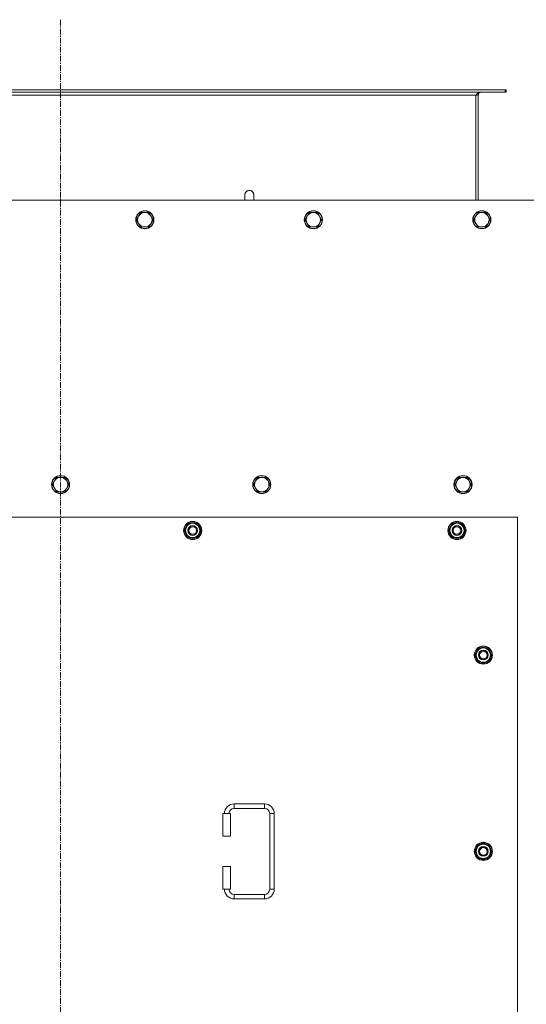
# Model space of a CAD drawing. Units: millimetres. Extents: x 0 to 30618, y -7 to 21000.
# Drawn here: x 5279 to 5950, y 6648 to 7952 of the extents above; entities that cross this region are included whole.
import ezdxf

# ---------------------------------------------------------------- set-up
doc = ezdxf.new("R2010")
doc.units = ezdxf.units.MM
doc.linetypes.add('K5LT_AXLED', pattern=[12, 7.5, -1.5, 1.5, -1.5])
doc.linetypes.add('K5LT_THIN', pattern=[0])
for name, color, linetype, true_color in [('OSI', 2, 'Continuous', 0xffff00), ('R', 1, 'Continuous', 0xff0000), ('WELDING', 7, 'Continuous', 0xffffff)]:
    doc.layers.add(name, color=color, linetype=linetype, true_color=true_color)

msp = doc.modelspace()

# ---------------------------------------------------------------- linework, layer by layer
at = {"layer": 'OSI', "color": 30, "linetype": 'K5LT_AXLED', "lineweight": 18, "true_color": 0xff8000}
msp.add_line((5332.9, 7952.1), (5332.9, 5167.3), dxfattribs=at)
at = {"layer": 'R', "color": 7, "linetype": 'K5LT_THIN', "lineweight": 18}
for p, q in [((5921.7, 7859.1), (4744.1, 7859.1)), ((5921.7, 7856.1), (4744.1, 7856.1)), ((5882.9, 7852.1), (4782.9, 7852.1)), ((5885.9, 7852.1), (5882.9, 7852.1)), ((5882.9, 7713.1), (5882.9, 7852.1)), ((5885.9, 7713.1), (5885.9, 7852.1)), ((5922.9, 7859.1), (5921.7, 7859.1)), ((5921.7, 7859.1), (5921.7, 7856.1)), ((5922.9, 7856.1), (5921.7, 7856.1)), ((5922.9, 7859.1), (5922.9, 7856.1)), ((5576.9, 7720.1), (5576.9, 7713.1)), ((5977.9, 7713.1), (4687.9, 7713.1)), ((5439, 7696.6), (5436.3, 7691.9)), ((5444.5, 7696.6), (5439, 7696.6)), ((5450, 7696.6), (5444.5, 7696.6)), ((5452.8, 7691.9), (5450, 7696.6)), ((5662.2, 7696.6), (5659.5, 7691.9)), ((5667.7, 7696.6), (5662.2, 7696.6)), ((5673.2, 7696.6), (5667.7, 7696.6)), ((5676, 7691.9), (5673.2, 7696.6)), ((5885.4, 7696.6), (5882.7, 7691.9)), ((5890.9, 7696.6), (5885.4, 7696.6)), ((5896.4, 7696.6), (5890.9, 7696.6)), ((5899.2, 7691.9), (5896.4, 7696.6)), ((5436.3, 7691.9), (5433.5, 7687.1)), ((5433.5, 7687.1), (5436.3, 7682.3)), ((5436.3, 7682.3), (5439, 7677.6)), ((5450, 7677.6), (5452.8, 7682.3)), ((5455.5, 7687.1), (5452.8, 7691.9)), ((5452.8, 7682.3), (5455.5, 7687.1)), ((5659.5, 7691.9), (5656.7, 7687.1)), ((5656.7, 7687.1), (5659.5, 7682.3)), ((5659.5, 7682.3), (5662.2, 7677.6)), ((5673.2, 7677.6), (5676, 7682.3)), ((5678.7, 7687.1), (5676, 7691.9)), ((5676, 7682.3), (5678.7, 7687.1)), ((5882.7, 7691.9), (5879.9, 7687.1)), ((5879.9, 7687.1), (5882.7, 7682.3)), ((5882.7, 7682.3), (5885.4, 7677.6)), ((5896.4, 7677.6), (5899.2, 7682.3)), ((5901.9, 7687.1), (5899.2, 7691.9)), ((5899.2, 7682.3), (5901.9, 7687.1)), ((5439, 7677.6), (5444.5, 7677.6)), ((5444.5, 7677.6), (5450, 7677.6)), ((5662.2, 7677.6), (5667.7, 7677.6)), ((5667.7, 7677.6), (5673.2, 7677.6)), ((5885.4, 7677.6), (5890.9, 7677.6)), ((5890.9, 7677.6), (5896.4, 7677.6)), ((5327.4, 7346), (5324.7, 7341.2)), ((5332.9, 7346), (5327.4, 7346)), ((5338.4, 7346), (5332.9, 7346)), ((5341.2, 7341.2), (5338.4, 7346)), ((5593.9, 7346), (5591.2, 7341.2)), ((5599.4, 7346), (5593.9, 7346)), ((5604.9, 7346), (5599.4, 7346)), ((5607.7, 7341.2), (5604.9, 7346)), ((5860.4, 7346), (5857.7, 7341.2)), ((5865.9, 7346), (5860.4, 7346)), ((5871.4, 7346), (5865.9, 7346)), ((5874.2, 7341.2), (5871.4, 7346)), ((5324.7, 7341.2), (5321.9, 7336.4)), ((5321.9, 7336.4), (5324.7, 7331.7)), ((5324.7, 7331.7), (5327.4, 7326.9)), ((5338.4, 7326.9), (5341.2, 7331.7)), ((5343.9, 7336.4), (5341.2, 7341.2)), ((5341.2, 7331.7), (5343.9, 7336.4)), ((5591.2, 7341.2), (5588.4, 7336.4)), ((5588.4, 7336.4), (5591.2, 7331.7)), ((5591.2, 7331.7), (5593.9, 7326.9)), ((5604.9, 7326.9), (5607.7, 7331.7)), ((5610.4, 7336.4), (5607.7, 7341.2)), ((5607.7, 7331.7), (5610.4, 7336.4)), ((5857.7, 7341.2), (5854.9, 7336.4)), ((5854.9, 7336.4), (5857.7, 7331.7)), ((5857.7, 7331.7), (5860.4, 7326.9)), ((5871.4, 7326.9), (5874.2, 7331.7)), ((5876.9, 7336.4), (5874.2, 7341.2)), ((5874.2, 7331.7), (5876.9, 7336.4)), ((5327.4, 7326.9), (5332.9, 7326.9)), ((5332.9, 7326.9), (5338.4, 7326.9)), ((5593.9, 7326.9), (5599.4, 7326.9)), ((5599.4, 7326.9), (5604.9, 7326.9)), ((5860.4, 7326.9), (5865.9, 7326.9)), ((5865.9, 7326.9), (5871.4, 7326.9)), ((5937.9, 7293.1), (4727.9, 7293.1)), ((5937.9, 6408.1), (5937.9, 7293.1)), ((5497, 7275.6), (5502.4, 7285.1)), ((5497.6, 7276.7), (5497.5, 7276.7)), ((5498.3, 7277.9), (5497.7, 7277.9)), ((5502.4, 7285.1), (5507.9, 7285.1)), ((5507.9, 7285.1), (5513.4, 7285.1)), ((5513.4, 7285.1), (5518.9, 7275.6)), ((5847, 7275.6), (5852.4, 7285.1)), ((5847.6, 7276.7), (5847.5, 7276.7)), ((5848.3, 7277.9), (5847.7, 7277.9)), ((5852.4, 7285.1), (5857.9, 7285.1)), ((5857.9, 7285.1), (5863.4, 7285.1)), ((5863.4, 7285.1), (5868.9, 7275.6)), ((5502.4, 7266.1), (5497, 7275.6)), ((5497.5, 7274.6), (5497.5, 7274.6)), ((5507.9, 7266.1), (5502.4, 7266.1)), ((5513.4, 7266.1), (5507.9, 7266.1)), ((5518.9, 7275.6), (5513.4, 7266.1)), ((5852.4, 7266.1), (5847, 7275.6)), ((5847.5, 7274.6), (5847.5, 7274.6)), ((5857.9, 7266.1), (5852.4, 7266.1)), ((5863.4, 7266.1), (5857.9, 7266.1)), ((5868.9, 7275.6), (5863.4, 7266.1)), ((5882, 7110.6), (5887.4, 7120.1)), ((5887.4, 7120.1), (5892.9, 7120.1)), ((5892.9, 7120.1), (5898.4, 7120.1)), ((5898.4, 7120.1), (5903.9, 7110.6)), ((5887.4, 7101.1), (5882, 7110.6)), ((5882.6, 7111.7), (5882.5, 7111.7)), ((5882.5, 7109.6), (5882.5, 7109.6)), ((5883.3, 7112.9), (5882.7, 7112.9)), ((5903.9, 7110.6), (5898.4, 7101.1)), ((5892.9, 7101.1), (5887.4, 7101.1)), ((5898.4, 7101.1), (5892.9, 7101.1)), ((5562.9, 6913.6), (5562.9, 6907.6)), ((5562.9, 6913.6), (5602.9, 6913.6)), ((5602.9, 6913.6), (5602.9, 6907.6)), ((5547.9, 6900.6), (5557.9, 6900.6)), ((5547.9, 6870.6), (5547.9, 6900.6)), ((5557.9, 6870.6), (5557.9, 6900.6)), ((5562.9, 6907.6), (5602.9, 6907.6)), ((5609.9, 6900.6), (5609.9, 6800.6)), ((5615.9, 6900.6), (5609.9, 6900.6)), ((5615.9, 6900.6), (5615.9, 6800.6)), ((5547.9, 6870.6), (5557.9, 6870.6)), ((5882, 6850.6), (5887.4, 6860.1)), ((5887.4, 6860.1), (5892.9, 6860.1)), ((5892.9, 6860.1), (5898.4, 6860.1)), ((5898.4, 6860.1), (5903.9, 6850.6)), ((5887.4, 6841.1), (5882, 6850.6)), ((5882.6, 6851.7), (5882.5, 6851.7)), ((5882.5, 6849.6), (5882.5, 6849.6)), ((5883.3, 6852.9), (5882.7, 6852.9)), ((5903.9, 6850.6), (5898.4, 6841.1)), ((5892.9, 6841.1), (5887.4, 6841.1)), ((5898.4, 6841.1), (5892.9, 6841.1)), ((5547.9, 6830.6), (5557.9, 6830.6)), ((5547.9, 6800.6), (5547.9, 6830.6)), ((5557.9, 6800.6), (5557.9, 6830.6)), ((5547.9, 6800.6), (5557.9, 6800.6)), ((5615.9, 6800.6), (5609.9, 6800.6)), ((5562.9, 6787.6), (5562.9, 6793.6)), ((5602.9, 6793.6), (5562.9, 6793.6)), ((5602.9, 6787.6), (5562.9, 6787.6)), ((5602.9, 6787.6), (5602.9, 6793.6))]:
    msp.add_line(p, q, dxfattribs=at)
for centre, radius in [((5444.5, 7687.1), 12), ((5444.5, 7687.1), 11.7), ((5667.7, 7687.1), 12), ((5667.7, 7687.1), 11.7), ((5890.9, 7687.1), 12), ((5890.9, 7687.1), 11.7), ((5332.9, 7336.4), 12), ((5332.9, 7336.4), 11.7), ((5599.4, 7336.4), 12), ((5599.4, 7336.4), 11.7), ((5865.9, 7336.4), 12), ((5865.9, 7336.4), 11.7), ((5507.9, 7275.6), 12), ((5507.9, 7275.6), 11.8), ((5507.9, 7275.6), 6.5), ((5507.9, 7275.6), 6), ((5507.9, 7275.6), 5), ((5857.9, 7275.6), 12), ((5857.9, 7275.6), 11.8), ((5857.9, 7275.6), 6.5), ((5857.9, 7275.6), 6), ((5857.9, 7275.6), 5), ((5892.9, 7110.6), 12), ((5892.9, 7110.6), 11.8), ((5892.9, 7110.6), 6.5), ((5892.9, 7110.6), 6), ((5892.9, 7110.6), 5), ((5892.9, 6850.6), 12), ((5892.9, 6850.6), 11.8), ((5892.9, 6850.6), 6.5), ((5892.9, 6850.6), 6), ((5892.9, 6850.6), 5)]:
    msp.add_circle(centre, radius, dxfattribs=at)
for centre, radius, start, end in [((5889.9, 7852.1), 4, 90, 180), ((5582.9, 7720.1), 6, 359.9955, 180), ((5582.9, 7720.1), 6, 0, 180), ((5582.9, 7720.1), 6, 359.9955, 0), ((5444.5, 7687.1), 9.53, 90, 150), ((5444.5, 7687.1), 9.53, 30, 90), ((5667.7, 7687.1), 9.53, 90, 150), ((5667.7, 7687.1), 9.53, 30, 90), ((5890.9, 7687.1), 9.53, 90, 150), ((5890.9, 7687.1), 9.53, 30, 90), ((5444.5, 7687.1), 9.53, 150, 210), ((5444.5, 7687.1), 9.53, 210, 270), ((5444.5, 7687.1), 9.53, 270, 330), ((5444.5, 7687.1), 9.53, 330, 30), ((5667.7, 7687.1), 9.53, 150, 210), ((5667.7, 7687.1), 9.53, 210, 270), ((5667.7, 7687.1), 9.53, 270, 330), ((5667.7, 7687.1), 9.53, 330, 30), ((5890.9, 7687.1), 9.53, 150, 210), ((5890.9, 7687.1), 9.53, 210, 270), ((5890.9, 7687.1), 9.53, 270, 330), ((5890.9, 7687.1), 9.53, 330, 30), ((5332.9, 7336.4), 9.53, 90, 150), ((5332.9, 7336.4), 9.53, 30, 90), ((5599.4, 7336.4), 9.53, 90, 150), ((5599.4, 7336.4), 9.53, 30, 90), ((5865.9, 7336.4), 9.53, 90, 150), ((5865.9, 7336.4), 9.53, 30, 90), ((5332.9, 7336.4), 9.53, 150, 210), ((5332.9, 7336.4), 9.53, 210, 270), ((5332.9, 7336.4), 9.53, 270, 330), ((5332.9, 7336.4), 9.53, 330, 30), ((5599.4, 7336.4), 9.53, 150, 210), ((5599.4, 7336.4), 9.53, 210, 270), ((5599.4, 7336.4), 9.53, 270, 330), ((5599.4, 7336.4), 9.53, 330, 30), ((5865.9, 7336.4), 9.53, 150, 210), ((5865.9, 7336.4), 9.53, 210, 270), ((5865.9, 7336.4), 9.53, 270, 330), ((5865.9, 7336.4), 9.53, 330, 30), ((5507.9, 7275.6), 10.5, 167.3589, 173.8105), ((5507.9, 7275.6), 10.5, 124.7912, 167.3589), ((5507.9, 7275.6), 9.5, 90, 270), ((5507.9, 7275.6), 10.5, 64.7912, 115.2088), ((5507.9, 7275.6), 9.5, 270, 90), ((5507.9, 7275.6), 10.5, 4.7912, 55.2088), ((5857.9, 7275.6), 10.5, 167.3589, 173.8105), ((5857.9, 7275.6), 10.5, 124.7912, 167.3589), ((5857.9, 7275.6), 9.5, 90, 270), ((5857.9, 7275.6), 10.5, 64.7912, 115.2088), ((5857.9, 7275.6), 9.5, 270, 90), ((5857.9, 7275.6), 10.5, 4.7912, 55.2088), ((5507.9, 7275.6), 10.5, 185.5324, 235.2088), ((5507.9, 7275.6), 10.5, 244.7912, 295.2088), ((5507.9, 7275.6), 10.5, 304.7912, 355.2088), ((5857.9, 7275.6), 10.5, 185.5324, 235.2088), ((5857.9, 7275.6), 10.5, 244.7912, 295.2088), ((5857.9, 7275.6), 10.5, 304.7912, 355.2088), ((5892.9, 7110.6), 9.5, 90, 270), ((5892.9, 7110.6), 10.5, 64.7912, 115.2088), ((5892.9, 7110.6), 9.5, 270, 90), ((5892.9, 7110.6), 10.5, 167.3589, 173.8105), ((5892.9, 7110.6), 10.5, 185.5324, 235.2088), ((5892.9, 7110.6), 10.5, 124.7912, 167.3589), ((5892.9, 7110.6), 10.5, 4.7912, 55.2088), ((5892.9, 7110.6), 10.5, 304.7912, 355.2088), ((5892.9, 7110.6), 10.5, 244.7912, 295.2088), ((5562.9, 6900.6), 13, 90, 180), ((5602.9, 6900.6), 13, 0, 90), ((5562.9, 6900.6), 7, 90, 180), ((5602.9, 6900.6), 7, 0, 90), ((5892.9, 6850.6), 9.5, 90, 270), ((5892.9, 6850.6), 10.5, 64.7912, 115.2088), ((5892.9, 6850.6), 9.5, 270, 90), ((5892.9, 6850.6), 10.5, 167.3589, 173.8105), ((5892.9, 6850.6), 10.5, 185.5324, 235.2088), ((5892.9, 6850.6), 10.5, 124.7912, 167.3589), ((5892.9, 6850.6), 10.5, 4.7912, 55.2088), ((5892.9, 6850.6), 10.5, 304.7912, 355.2088), ((5892.9, 6850.6), 10.5, 244.7912, 295.2088), ((5562.9, 6800.6), 13, 180, 270), ((5562.9, 6800.6), 7, 180, 270), ((5602.9, 6800.6), 7, 270, 0), ((5602.9, 6800.6), 13, 270, 0)]:
    msp.add_arc(centre, radius, start, end, dxfattribs=at)
at = {"layer": 'WELDING', "color": 7, "linetype": 'K5LT_THIN', "lineweight": 18}
for p, q in [((5588.9, 7720.1), (5588.9, 7720.1)), ((5588.9, 7720.1), (5588.9, 7720.1)), ((5588.9, 7720.1), (5588.9, 7720.1)), ((5588.9, 7720.1), (5588.9, 7720.1)), ((5588.9, 7720.1), (5588.9, 7720.1)), ((5588.9, 7720.1), (5588.9, 7720.1)), ((5588.9, 7720.1), (5588.9, 7720.1)), ((5588.9, 7720.1), (5588.9, 7720.1)), ((5588.9, 7720.1), (5588.9, 7720.1)), ((5588.9, 7720.1), (5588.9, 7720.1)), ((5588.9, 7720.1), (5588.9, 7720.1)), ((5588.9, 7720.1), (5588.9, 7720.1)), ((5588.9, 7720.1), (5588.9, 7720.1)), ((5588.9, 7720.1), (5588.9, 7720)), ((5588.9, 7720), (5588.9, 7719.5)), ((5588.9, 7719.5), (5588.9, 7717.6)), ((5588.9, 7717.6), (5588.9, 7714.1)), ((5588.9, 7714.1), (5588.9, 7713.1))]:
    msp.add_line(p, q, dxfattribs=at)
msp.add_open_spline([(5882.9, 7852.1), (5883.1, 7852.3), (5883.3, 7852.6), (5883.7, 7853), (5884.2, 7853.4), (5884.6, 7853.9), (5885, 7854.2), (5885.4, 7854.6), (5885.8, 7854.9), (5886.2, 7855.2), (5886.6, 7855.5), (5887.1, 7855.7), (5887.5, 7855.9), (5887.9, 7856), (5888.3, 7856.1), (5888.6, 7856.1), (5888.7, 7856.1)], degree=3, dxfattribs=at)

doc.saveas('drawing.dxf')
